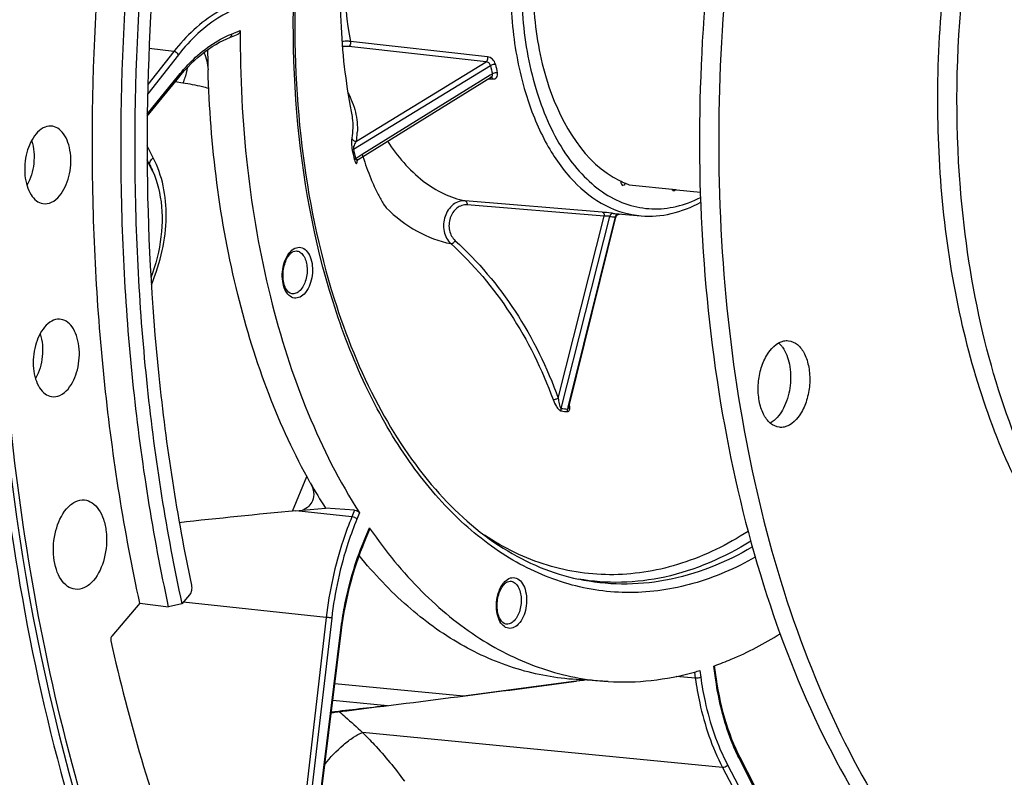
# Model space of a CAD drawing. Units: millimetres. Extents: x 0 to 594, y -49 to 420.
# Drawn here: x 201 to 217, y 54 to 66 of the extents above; entities that cross this region are included whole.
import ezdxf

# ---------------------------------------------------------------- set-up
doc = ezdxf.new("R2010")
doc.units = ezdxf.units.MM
doc.header["$LTSCALE"] = 32.67
doc.layers.get('0').update_dxf_attribs({"linetype": 'CONTINUOUS'})
for name, color, linetype in [('7_ALL_FEATURES', 7, 'CONTINUOUS'), ('AXES', 7, 'CONTINUOUS'), ('SOLIDES', 7, 'CONTINUOUS')]:
    doc.layers.add(name, color=color, linetype=linetype)

msp = doc.modelspace()

# ---------------------------------------------------------------- linework, layer by layer
at = {"color": 9, "linetype": 'CONTINUOUS'}
for p, q in [((204.73834, 65.403715), (204.876674, 65.458437)), ((203.829739, 65.129662), (203.438222, 65.173951)), ((203.899686, 65.076295), (203.415721, 64.463174)), ((203.829739, 65.129662), (203.418911, 64.609196)), ((203.409869, 64.13918), (203.907781, 64.753963)), ((203.96913, 64.630895), (203.848082, 64.648354)), ((203.50441, 63.449846), (203.406596, 63.641207)), ((203.451346, 63.33229), (203.407002, 63.418942)), ((203.47746, 63.27252), (203.407137, 63.40853)), ((203.497464, 63.233919), (203.47746, 63.27252)), ((203.493518, 63.242708), (203.495744, 63.238096)), ((206.64012, 57.780612), (205.756499, 57.87441)), ((206.683352, 57.88467), (206.64012, 57.780612)), ((206.759865, 57.840793), (206.719573, 57.74381)), ((206.831829, 57.403581), (206.915799, 57.605694)), ((206.234678, 56.191193), (203.975629, 56.431038)), ((206.234678, 56.191193), (205.777813, 52.268003)), ((206.320897, 56.180913), (205.864027, 52.257687)), ((205.971143, 52.023799), (206.465825, 55.993458)), ((212.131973, 55.351516), (212.146955, 55.245395)), ((212.384809, 55.2023), (212.353586, 55.423457)), ((212.060964, 55.229801), (211.761103, 55.258868)), ((212.047106, 55.327957), (212.060964, 55.229801)), ((206.371998, 55.144547), (208.40072, 54.951476)), ((206.339441, 54.883287), (207.200993, 54.801294)), ((212.49274, 53.821487), (206.808166, 54.372638)), ((214.220076, 51.099627), (212.763276, 53.944676)), ((212.49274, 53.821487), (213.955885, 51.051312)), ((212.571526, 53.860582), (214.034686, 51.090381))]:
    msp.add_line(p, q, dxfattribs=at)
at = {"color": 7, "linetype": 'CONTINUOUS'}
for p, q in [((204.710957, 65.350808), (204.844123, 65.403485)), ((203.409505, 64.106834), (203.905977, 64.719838)), ((203.407146, 63.408434), (203.447514, 63.330311)), ((203.447514, 63.330311), (203.49759, 63.233626)), ((203.479859, 63.273765), (203.494064, 63.2422)), ((203.479913, 63.273651), (203.47987, 63.273744)), ((211.019466, 63.025267), (211.747595, 62.947145)), ((216.247808, 62.962333), (216.246588, 62.977492)), ((211.747595, 62.947145), (211.766649, 62.945103)), ((211.766649, 62.945103), (212.141283, 62.904952)), ((206.683352, 57.88467), (206.220417, 57.917699)), ((206.839173, 57.384813), (206.92115, 57.582131)), ((206.915799, 57.605694), (206.928557, 57.587209)), ((205.98279, 52.021282), (206.477472, 55.990941)), ((212.353586, 55.423457), (212.366409, 55.427992)), ((212.396322, 55.216249), (212.366395, 55.42822)), ((212.366409, 55.427992), (212.36723, 55.428284)), ((212.40789, 55.138783), (212.396322, 55.216248)), ((214.225334, 51.133324), (212.768534, 53.978373))]:
    msp.add_line(p, q, dxfattribs=at)
for points in [[(203.905977, 64.719839), (203.946287, 64.768509), (203.99751, 64.827279), (204.049576, 64.883646), (204.102432, 64.937548), (204.15603, 64.988937), (204.210322, 65.037762), (204.26526, 65.08398), (204.320789, 65.127543), (204.376853, 65.168407), (204.433396, 65.20653), (204.490369, 65.241879), (204.54772, 65.274423), (204.605398, 65.304131), (204.663342, 65.330975), (204.710958, 65.350808)], [(203.494064, 63.2422), (203.520799, 63.177185), (203.544943, 63.110439), (203.566471, 63.04203), (203.585358, 62.972036), (203.601578, 62.900547), (203.615111, 62.827641), (203.62594, 62.753401), (203.634049, 62.677929), (203.639428, 62.601307), (203.642069, 62.523624), (203.641967, 62.444987), (203.639123, 62.365486), (203.633539, 62.285209), (203.625223, 62.204264), (203.614185, 62.122742), (203.600438, 62.040733), (203.584, 61.958342), (203.564892, 61.875661), (203.543135, 61.79278), (203.518759, 61.709803), (203.491793, 61.626822), (203.466386, 61.555489)], [(206.477472, 55.990941), (206.488093, 56.071554), (206.502921, 56.171832), (206.519478, 56.271642), (206.537747, 56.370882), (206.557712, 56.469465), (206.579354, 56.567314), (206.602655, 56.664343), (206.627591, 56.760462), (206.654138, 56.855582), (206.682272, 56.949614), (206.711965, 57.042476), (206.743194, 57.134096), (206.77593, 57.224391), (206.810139, 57.31327), (206.839173, 57.384813)], [(212.768534, 53.978374), (212.739703, 54.036228), (212.704955, 54.110369), (212.671631, 54.186561), (212.639767, 54.264736), (212.609396, 54.344821), (212.580551, 54.426741), (212.55326, 54.510423), (212.52755, 54.595791), (212.50345, 54.682758), (212.480986, 54.771243), (212.460178, 54.861169), (212.441047, 54.952457), (212.423611, 55.045026), (212.40789, 55.138783)]]:
    msp.add_lwpolyline(points, dxfattribs=at)
for centre, radius, start, end in [((223.233271, 65.400621), 18.873517, 180.7392996, 181.6991572), ((211.506485, 64.386293), 1.445765, 243.7422852, 244.3933619), ((211.502616, 64.37824), 1.436831, 244.3937118, 244.7092165), ((211.493395, 64.358458), 1.415006, 244.7046215, 246.8741537), ((211.475152, 64.315311), 1.36816, 246.8670743, 250.5451201), ((213.072455, 60.193226), 0.45154, 35.9443553, 38.5615302), ((210.829225, 59.733845), 4.571866, 285.4754913, 286.5557815), ((156.599124, 493.005432), 441.116102, 276.47146628, 276.5870869)]:
    msp.add_arc(centre, radius, start, end, dxfattribs=at)
at = {"color": 9, "linetype": 'CONTINUOUS'}
for centre, radius, start, end in [((201.975873, 62.57722), 1.657453, 24.8503338, 27.1010026), ((208.372852, 65.594331), 5.416462, 204.6846297, 205.3746462), ((208.315886, 65.567399), 5.35345, 205.3754777, 205.5243966), ((208.284336, 65.552327), 5.318484, 205.524331, 205.7383733), ((211.190001, 55.592978), 4.719316, 157.4395617, 157.6167359), ((215.442387, 55.316436), 3.009877, 206.5855882, 207.1133765)]:
    msp.add_arc(centre, radius, start, end, dxfattribs=at)
at = {"color": 3, "linetype": 'CONTINUOUS'}
msp.add_open_spline([(211.013652, 88.87886), (208.741681, 87.134786), (204.830384, 81.969804), (201.521425, 72.565041), (200.534939, 62.12751), (201.637231, 55.118479), (202.728111, 51.925927)], degree=3, knots=[0, 0, 0, 0, 0.216141565, 0.473334437, 0.74540377, 1, 1, 1, 1], dxfattribs=at)
at = {"color": 7, "linetype": 'CONTINUOUS'}
for points, knots in [([(221.801653, 81.900753), (221.179876, 81.773387), (219.91265, 81.301251), (218.17524, 80.084263), (216.575717, 78.387136), (214.62479, 75.462184), (212.870034, 70.994614), (211.954886, 65.164195), (212.221278, 60.224054), (213.111204, 56.585561), (214.058504, 54.217375), (215.272586, 52.22364), (216.723117, 50.670202), (218.372652, 49.618626), (219.587067, 49.289143), (220.182899, 49.227498)], [0, 0, 0, 0, 0.047754026, 0.100209384, 0.158340557, 0.222204185, 0.363800715, 0.515281106, 0.663443062, 0.732458809, 0.796393895, 0.854600851, 0.907125808, 0.954930225, 1, 1, 1, 1]), ([(221.811839, 81.802335), (219.047952, 81.097533), (216.188219, 77.835714), (214.222827, 73.62008), (213.324598, 70.913391), (212.718632, 68.047638), (212.413214, 65.10008), (212.421048, 62.167158), (212.835833, 58.519545), (213.816961, 55.154617), (215.436321, 52.386172), (216.831554, 50.812329), (218.421019, 49.712667), (219.601518, 49.327588), (220.184364, 49.23552)], [0, 0, 0, 0, 0.218985869, 0.288204907, 0.361224798, 0.436638046, 0.512867543, 0.588280913, 0.661301038, 0.794509684, 0.853242266, 0.906369012, 0.95469763, 1, 1, 1, 1]), ([(204.401628, 80.261775), (203.398517, 78.08706), (201.821107, 73.410905), (200.721577, 66.08789), (200.879038, 58.777484), (201.868781, 54.066393), (202.607441, 51.886606)], [0, 0, 0, 0, 0.24760194, 0.506538052, 0.762051711, 1, 1, 1, 1]), ([(219.077838, 55.833286), (218.379916, 56.361253), (217.500602, 57.490087), (216.704665, 59.245946), (216.070342, 61.398569), (215.767669, 64.373202), (216.131837, 67.981717), (217.173379, 71.32039), (218.576654, 73.678801), (219.958946, 75.051851), (221.028817, 75.754736), (222.146675, 76.147037), (222.909788, 76.184994), (223.273324, 76.147388)], [0, 0, 0, 0, 0.106460822, 0.167985637, 0.234509395, 0.37850624, 0.528562185, 0.672856887, 0.801096741, 0.857485824, 0.908643353, 0.955539101, 1, 1, 1, 1]), ([(211.781138, 70.363385), (211.193966, 70.285867), (210.365075, 69.513448), (209.78645, 68.249835), (209.502187, 67.027888), (209.474997, 65.764207), (209.726894, 64.356552), (210.312926, 63.362972), (210.866866, 63.089712)], [0, 0, 0, 0, 0.207843296, 0.34423238, 0.493143317, 0.64333734, 0.783241269, 1, 1, 1, 1]), ([(216.246588, 62.977492), (216.161036, 64.047023), (216.195241, 66.205658), (216.605479, 68.32524), (216.909069, 69.354176)], [0, 0, 0, 0, 0.500036855, 1, 1, 1, 1]), ([(204.876674, 65.458437), (204.87661, 65.446685), (204.871454, 65.423879), (204.853861, 65.407335), (204.844094, 65.403474)], [0, 0, 0, 0, 0.528063407, 1, 1, 1, 1]), ([(204.876674, 65.458437), (204.872714, 64.735838), (204.944558, 63.320554), (205.298097, 61.287271), (205.883106, 59.446649), (206.442304, 58.33745), (206.759865, 57.840793)], [0, 0, 0, 0, 0.272915297, 0.533789753, 0.777356689, 1, 1, 1, 1]), ([(205.983481, 58.315495), (205.73227, 58.762584), (205.285422, 59.734366), (204.619517, 61.897096), (204.403469, 63.647722), (204.368052, 64.840993)], [0, 0, 0, 0, 0.227037931, 0.471488909, 1, 1, 1, 1]), ([(219.380077, 55.802017), (218.434978, 56.51697), (217.340425, 58.19269), (216.532994, 60.725024), (216.309806, 62.196135), (216.247808, 62.962333)], [0, 0, 0, 0, 0.444989516, 0.711352596, 1, 1, 1, 1]), ([(213.390409, 59.193689), (213.339713, 59.199021), (213.231826, 59.25108), (213.123637, 59.40788), (213.060442, 59.617856), (213.047231, 59.858947), (213.086618, 60.103622), (213.186504, 60.363985), (213.340998, 60.533417), (213.458464, 60.557478)], [0, 0, 0, 0, 0.092642077, 0.203712466, 0.337412285, 0.486749597, 0.639406087, 0.782089386, 1, 1, 1, 1]), ([(213.532872, 60.561238), (213.583568, 60.555906), (213.691454, 60.503846), (213.799643, 60.347047), (213.862839, 60.137071), (213.87605, 59.895979), (213.836663, 59.651305), (213.736777, 59.390942), (213.582283, 59.22151), (213.464817, 59.197448)], [0, 0, 0, 0, 0.092642077, 0.203712466, 0.337412285, 0.486749597, 0.639406087, 0.782089386, 1, 1, 1, 1]), ([(213.438016, 60.458279), (213.49438, 60.380585), (213.566902, 60.177049), (213.574087, 59.853298), (213.494624, 59.541174), (213.377743, 59.361762), (213.305363, 59.30136)], [0, 0, 0, 0, 0.23153039, 0.502912143, 0.772603374, 1, 1, 1, 1]), ([(206.683352, 57.88467), (206.698653, 57.883578), (206.727623, 57.872686), (206.751951, 57.85317), (206.759865, 57.840793)], [0, 0, 0, 0, 0.510808021, 1, 1, 1, 1]), ([(206.915799, 57.605694), (206.91722, 57.60363), (206.921423, 57.596718), (206.92334, 57.587403), (206.921149, 57.582128)], [0, 0, 0, 0, 0.304966154, 1, 1, 1, 1]), ([(206.928557, 57.587209), (207.171595, 57.236111), (207.692449, 56.597217), (208.61323, 55.837123), (209.619255, 55.341223), (210.333967, 55.199981), (210.685905, 55.178838)], [0, 0, 0, 0, 0.277708444, 0.532780019, 0.770702261, 1, 1, 1, 1]), ([(210.180238, 55.209218), (209.865783, 55.228109), (209.229724, 55.343944), (208.323362, 55.744137), (207.479292, 56.358594), (206.987595, 56.880407), (206.75537, 57.167811)], [0, 0, 0, 0, 0.232958012, 0.472792759, 0.726756527, 1, 1, 1, 1]), ([(212.36723, 55.428284), (212.455142, 55.459534), (212.812977, 55.598569), (213.154599, 55.778229), (213.401293, 55.931567)], [0, 0, 0, 0, 0.24311803, 1, 1, 1, 1]), ([(210.685905, 55.178838), (210.912205, 55.165243), (211.373236, 55.177274), (211.825555, 55.265842), (212.049119, 55.327734)], [0, 0, 0, 0, 0.494261331, 1, 1, 1, 1])]:
    msp.add_open_spline(points, degree=3, knots=knots, dxfattribs=at)
at = {"color": 9, "linetype": 'CONTINUOUS'}
for points, knots in [([(204.761558, 65.870684), (204.676689, 65.83711), (204.317524, 65.658436), (204.020758, 65.371643), (203.829739, 65.129662)], [0, 0, 0, 0, 0.228424001, 1, 1, 1, 1]), ([(204.815955, 65.804952), (204.7325, 65.771937), (204.379325, 65.596251), (204.08751, 65.31424), (203.899686, 65.076295)], [0, 0, 0, 0, 0.228430086, 1, 1, 1, 1]), ([(203.907781, 64.753963), (203.968766, 64.829261), (204.203731, 65.09261), (204.499701, 65.309311), (204.73834, 65.403715)], [0, 0, 0, 0, 0.274083224, 1, 1, 1, 1]), ([(204.73834, 65.403715), (204.739165, 65.392561), (204.736254, 65.370654), (204.719988, 65.354381), (204.710958, 65.350808)], [0, 0, 0, 0, 0.535249165, 1, 1, 1, 1]), ([(203.899686, 65.076295), (203.890938, 65.097378), (203.865749, 65.120142), (203.836872, 65.128879), (203.829748, 65.129673)], [0, 0, 0, 0, 0.761015534, 1, 1, 1, 1]), ([(203.907781, 64.753963), (203.90906, 64.750778), (203.912621, 64.739794), (203.911164, 64.72624), (203.905977, 64.719839)], [0, 0, 0, 0, 0.294047057, 1, 1, 1, 1]), ([(203.451348, 63.332285), (203.443161, 63.350565), (203.449512, 63.40195), (203.483477, 63.435327), (203.50441, 63.449846)], [0, 0, 0, 0, 0.440159593, 1, 1, 1, 1]), ([(203.473359, 61.445244), (203.545693, 61.619515), (203.658688, 61.969875), (203.725634, 62.500815), (203.682153, 63.002261), (203.575677, 63.310814), (203.50441, 63.449846)], [0, 0, 0, 0, 0.274276565, 0.531909348, 0.772897432, 1, 1, 1, 1]), ([(206.64012, 57.780612), (206.589163, 57.657948), (206.398658, 57.144064), (206.282686, 56.603343), (206.234678, 56.191193)], [0, 0, 0, 0, 0.242490181, 1, 1, 1, 1]), ([(206.719573, 57.74381), (206.669463, 57.623193), (206.482126, 57.117888), (206.368094, 56.586187), (206.320897, 56.180913)], [0, 0, 0, 0, 0.242491448, 1, 1, 1, 1]), ([(206.719573, 57.74381), (206.709875, 57.754196), (206.68372, 57.769527), (206.655342, 57.778945), (206.640113, 57.780596)], [0, 0, 0, 0, 0.481235172, 1, 1, 1, 1]), ([(206.465825, 55.993458), (206.481072, 56.115806), (206.55569, 56.591587), (206.689817, 57.058809), (206.826251, 57.390095)], [0, 0, 0, 0, 0.256022921, 1, 1, 1, 1]), ([(206.831829, 57.403581), (206.833376, 57.401924), (206.837692, 57.396872), (206.840939, 57.389069), (206.839172, 57.384813)], [0, 0, 0, 0, 0.329726851, 1, 1, 1, 1]), ([(206.320897, 56.180913), (206.315035, 56.181742), (206.286334, 56.185491), (206.257581, 56.188835), (206.23468, 56.191209)], [0, 0, 0, 0, 0.20455582, 1, 1, 1, 1]), ([(206.465825, 55.993458), (206.468733, 55.992977), (206.471133, 55.991539), (206.477601, 55.991963), (206.477471, 55.990941)], [0, 0, 0, 0, 0.74105042, 1, 1, 1, 1]), ([(212.060964, 55.229801), (212.079319, 55.099814), (212.165645, 54.615406), (212.324143, 54.140715), (212.49274, 53.821487)], [0, 0, 0, 0, 0.266665353, 1, 1, 1, 1]), ([(212.146955, 55.245395), (212.134802, 55.238392), (212.105766, 55.230761), (212.076249, 55.228267), (212.060966, 55.229783)], [0, 0, 0, 0, 0.477353473, 1, 1, 1, 1]), ([(212.146955, 55.245395), (212.165002, 55.117577), (212.249877, 54.641251), (212.405735, 54.174481), (212.571526, 53.860582)], [0, 0, 0, 0, 0.266663203, 1, 1, 1, 1]), ([(212.384809, 55.2023), (212.386639, 55.203355), (212.391614, 55.206497), (212.396887, 55.212235), (212.396321, 55.216248)], [0, 0, 0, 0, 0.342645596, 1, 1, 1, 1]), ([(212.750754, 53.969413), (212.705731, 54.059375), (212.532528, 54.45323), (212.430827, 54.876369), (212.384809, 55.2023)], [0, 0, 0, 0, 0.234080933, 1, 1, 1, 1]), ([(212.763276, 53.944676), (212.76518, 53.947524), (212.770916, 53.957519), (212.772283, 53.971056), (212.768534, 53.978373)], [0, 0, 0, 0, 0.294121969, 1, 1, 1, 1]), ([(212.571526, 53.860582), (212.559036, 53.84143), (212.529955, 53.823592), (212.499856, 53.820819), (212.492734, 53.821498)], [0, 0, 0, 0, 0.761664242, 1, 1, 1, 1])]:
    msp.add_open_spline(points, degree=3, knots=knots, dxfattribs=at)
at = {"color": 7, "linetype": 'CONTINUOUS'}
for points in [[(204.303727, 65.114122), (204.342822, 65.02915), (204.365277, 64.934485), (204.368052, 64.840993)], [(213.376747, 60.525866), (213.394571, 60.510449), (213.410837, 60.493119), (213.425532, 60.474695)], [(213.458464, 60.557478), (213.482793, 60.562462), (213.508174, 60.563835), (213.532872, 60.561238)], [(213.305363, 59.30136), (213.286541, 59.285653), (213.266276, 59.271455), (213.244796, 59.259638)], [(213.464817, 59.197448), (213.440488, 59.192464), (213.415107, 59.191091), (213.390409, 59.193689)]]:
    msp.add_open_spline(points, degree=3, dxfattribs=at)
at = {"layer": '7_ALL_FEATURES', "color": 9, "linetype": 'CONTINUOUS'}
for p, q in [((208.758971, 64.965068), (206.593123, 65.207361)), ((208.78168, 65.045917), (206.615943, 65.287622)), ((206.663752, 63.58614), (208.828104, 64.908102)), ((206.711087, 63.714305), (208.758971, 64.965068)), ((208.825123, 64.753997), (206.80248, 63.500601)), ((208.796346, 64.699781), (208.86115, 64.694941)), ((208.858337, 64.774578), (208.825123, 64.753997)), ((206.723701, 63.451782), (206.697807, 63.435736)), ((206.80248, 63.500601), (206.723701, 63.451782)), ((206.725461, 63.403691), (206.726054, 63.407557)), ((206.726054, 63.407557), (206.726928, 63.413403)), ((210.59342, 62.591605), (208.430208, 62.771352)), ((210.621674, 62.525885), (208.458091, 62.705704)), ((209.897537, 59.656159), (210.621674, 62.525885)), ((209.945208, 59.492716), (210.710496, 62.525672)), ((210.797756, 62.516535), (210.051415, 59.514269)), ((210.051415, 59.514269), (210.043499, 59.482425)), ((205.701587, 57.869143), (205.928557, 58.415455))]:
    msp.add_line(p, q, dxfattribs=at)
at = {"layer": '7_ALL_FEATURES', "color": 7, "linetype": 'CONTINUOUS'}
for p, q in [((206.74003, 63.425457), (208.841421, 64.727715)), ((208.832597, 64.726797), (208.832523, 64.726803)), ((206.630397, 64.180325), (206.630414, 64.180241)), ((210.888362, 63.080741), (210.888086, 63.078084)), ((210.062606, 59.511489), (210.809142, 62.514695)), ((210.809142, 62.514696), (210.810062, 62.518008)), ((210.840572, 62.563738), (211.206107, 62.533862)), ((210.862552, 62.561612), (210.865046, 62.561827)), ((205.756499, 57.87441), (205.862195, 57.884271)), ((205.862195, 57.884271), (206.220417, 57.917699)), ((210.685893, 55.178839), (210.180238, 55.209218))]:
    msp.add_line(p, q, dxfattribs=at)
for points in [[(206.721207, 63.404185), (206.72129, 63.404428), (206.721498, 63.404969), (206.721852, 63.405798), (206.7224, 63.406946), (206.723179, 63.408402), (206.724211, 63.410121), (206.725531, 63.412072), (206.727176, 63.414226), (206.729167, 63.416526), (206.731501, 63.418892), (206.734199, 63.421279), (206.737272, 63.423628), (206.740039, 63.425463)], [(210.810062, 62.518008), (210.811047, 62.520946), (210.812171, 62.523817), (210.813428, 62.526615), (210.814814, 62.529335), (210.81632, 62.531965), (210.81794, 62.534503), (210.819668, 62.536942), (210.821495, 62.539277)], [(210.821495, 62.539277), (210.823413, 62.541502), (210.825416, 62.543617), (210.827494, 62.545617)], [(210.827494, 62.545617), (210.82964, 62.547499), (210.831846, 62.549264), (210.8341, 62.550906), (210.836395, 62.552427), (210.838724, 62.553827), (210.841068, 62.555102), (210.84342, 62.556255), (210.845774, 62.557289), (210.848111, 62.558203), (210.850438, 62.559008), (210.852735, 62.559702)], [(210.852735, 62.559702), (210.854951, 62.560281), (210.857093, 62.560758), (210.859136, 62.561138), (210.860972, 62.561418), (210.862552, 62.561612)]]:
    msp.add_lwpolyline(points, dxfattribs=at)
at = {"layer": '7_ALL_FEATURES', "color": 9, "linetype": 'CONTINUOUS'}
for centre, radius, start, end in [((214.210345, 66.056589), 5.503412, 192.0453765, 193.4707188), ((214.222337, 66.059672), 5.436284, 192.0453791, 193.4707162), ((208.830943, 64.705608), 0.021254, 77.2282354, 85.5369243), ((208.830756, 64.704787), 0.022096, 70.7613229, 77.2274126), ((205.432596, 63.911902), 1.293671, 351.2141791, 356.6610767), ((205.482196, 63.908248), 1.243943, 356.6960063, 357.2255181), ((215.987963, 65.618313), 9.543093, 192.2951076, 193.2209877), ((216.022963, 65.611311), 9.596766, 192.2951076, 193.2209877), ((205.514993, 63.591541), 1.224956, 351.6381924, 352.2889506), ((206.772614, 63.399487), 0.051312, 171.7320481, 173.3318554), ((205.490453, 63.595261), 1.249777, 350.4141087, 351.1827457), ((209.034424, 64.540026), 2.638621, 225.1548301, 225.3935423), ((210.904988, 63.961964), 1.449401, 262.2883331, 265.7571489), ((205.929412, 61.726099), 0.355363, 141.3671945, 141.6447576), ((209.758176, 59.489148), 0.322521, 8.0265536, 11.9567436), ((210.25593, 61.985843), 2.512415, 262.8957788, 265.1497033), ((210.258692, 61.958412), 2.526546, 262.8957788, 265.1497033), ((210.810711, 60.19115), 3.44703, 259.2356698, 260.0711791), ((209.309476, 56.509646), 0.355363, 141.3671945, 141.6447576)]:
    msp.add_arc(centre, radius, start, end, dxfattribs=at)
at = {"layer": '7_ALL_FEATURES', "color": 7, "linetype": 'CONTINUOUS'}
for centre, radius, start, end in [((212.023267, 65.144213), 5.472637, 197.505692, 197.8107133), ((210.957178, 63.990446), 1.431466, 262.2879975, 265.3275484), ((210.95721, 63.99084), 1.431861, 265.3275556, 265.7576015), ((213.915478, 62.770509), 9.097457, 209.3207895, 212.2371536)]:
    msp.add_arc(centre, radius, start, end, dxfattribs=at)
at = {"layer": '7_ALL_FEATURES', "color": 9, "linetype": 'CONTINUOUS'}
for points, knots in [([(206.341627, 61.174817), (206.036502, 62.14219), (205.661233, 64.227416), (205.721121, 67.421659), (206.267097, 70.065907), (206.997786, 72.024878), (207.660543, 73.334522), (208.429127, 74.472131), (209.285294, 75.408812), (210.209642, 76.119903), (211.181908, 76.584016), (212.178262, 76.781876), (213.166936, 76.700257), (214.110675, 76.341993), (214.66828, 75.945929), (214.930348, 75.715624)], [0, 0, 0, 0, 0.142267414, 0.294274917, 0.445824833, 0.518307883, 0.587045021, 0.651200517, 0.710285434, 0.764281842, 0.813779396, 0.860072246, 0.905092873, 0.951067597, 1, 1, 1, 1]), ([(212.061902, 70.805836), (211.949822, 70.819877), (211.717724, 70.820974), (211.241391, 70.710419), (210.656498, 70.349583), (210.069787, 69.664464), (209.599202, 68.766685), (209.276135, 67.7183), (209.122415, 66.593986), (209.149169, 65.475914), (209.293081, 64.753917), (209.399429, 64.41675)], [0, 0, 0, 0, 0.043349034, 0.088096576, 0.186211353, 0.300528259, 0.43072844, 0.57254548, 0.719514523, 0.864321391, 1, 1, 1, 1]), ([(212.921361, 70.330119), (212.815777, 70.414717), (212.591485, 70.558278), (212.215938, 70.679167), (211.825472, 70.691999), (211.434285, 70.596878), (211.053893, 70.399455), (210.552337, 69.992594), (210.013612, 69.254982), (209.561838, 68.165531), (209.314561, 66.932426), (209.295681, 65.674791), (209.444617, 64.8549), (209.564658, 64.474322)], [0, 0, 0, 0, 0.048109959, 0.093649012, 0.138643002, 0.185243092, 0.235244147, 0.289801466, 0.413641799, 0.555036198, 0.706475175, 0.85809698, 1, 1, 1, 1]), ([(207.007354, 69.055358), (206.764886, 68.465938), (206.46684, 67.207375), (206.499864, 65.914449), (206.615943, 65.287622)], [0, 0, 0, 0, 0.499944849, 1, 1, 1, 1]), ([(206.615943, 65.287622), (206.605596, 65.288747), (206.561234, 65.292206), (206.516567, 65.290879), (206.482631, 65.287864)], [0, 0, 0, 0, 0.234007204, 1, 1, 1, 1]), ([(206.593123, 65.207361), (206.584991, 65.208271), (206.55023, 65.211134), (206.515219, 65.210355), (206.488621, 65.208222)], [0, 0, 0, 0, 0.234690755, 1, 1, 1, 1]), ([(206.615942, 65.287622), (206.617226, 65.280104), (206.6184, 65.25206), (206.609148, 65.220525), (206.593123, 65.207361)], [0, 0, 0, 0, 0.268874346, 1, 1, 1, 1]), ([(208.78168, 65.045917), (208.783022, 65.03837), (208.784347, 65.010145), (208.775111, 64.978329), (208.758971, 64.965068)], [0, 0, 0, 0, 0.268428924, 1, 1, 1, 1]), ([(208.905746, 64.925194), (208.899233, 64.955687), (208.86714, 65.010735), (208.810569, 65.042694), (208.78168, 65.045917)], [0, 0, 0, 0, 0.517531126, 1, 1, 1, 1]), ([(204.041736, 64.875019), (204.038247, 64.853586), (204.021956, 64.770123), (203.995251, 64.688573), (203.96913, 64.630895)], [0, 0, 0, 0, 0.255373998, 1, 1, 1, 1]), ([(208.828104, 64.908102), (208.824961, 64.92373), (208.806311, 64.952533), (208.774555, 64.964878), (208.75897, 64.965068)], [0, 0, 0, 0, 0.50562101, 1, 1, 1, 1]), ([(208.905746, 64.925194), (208.899362, 64.925788), (208.872648, 64.925387), (208.84558, 64.918408), (208.828103, 64.908105)], [0, 0, 0, 0, 0.240134068, 1, 1, 1, 1]), ([(208.86115, 64.694941), (208.860112, 64.698686), (208.855868, 64.710833), (208.846689, 64.722634), (208.838037, 64.725649)], [0, 0, 0, 0, 0.297812688, 1, 1, 1, 1]), ([(208.84142, 64.727715), (208.848569, 64.732145), (208.860862, 64.746825), (208.860574, 64.765721), (208.858337, 64.774578)], [0, 0, 0, 0, 0.479345545, 1, 1, 1, 1]), ([(208.93561, 64.793299), (208.929235, 64.793888), (208.902485, 64.793294), (208.875449, 64.785546), (208.858338, 64.774575)], [0, 0, 0, 0, 0.239515477, 1, 1, 1, 1]), ([(208.86115, 64.694941), (208.87332, 64.694032), (208.897512, 64.696418), (208.938753, 64.726173), (208.941385, 64.769187), (208.93561, 64.793299)], [0, 0, 0, 0, 0.253320547, 0.48533419, 1, 1, 1, 1]), ([(204.379672, 64.54467), (204.346416, 64.553971), (204.211077, 64.589403), (204.073408, 64.615854), (203.96913, 64.630895)], [0, 0, 0, 0, 0.246851408, 1, 1, 1, 1]), ([(206.576501, 64.478426), (206.629593, 64.382886), (206.71112, 64.177184), (206.729943, 63.956633), (206.724681, 63.848035)], [0, 0, 0, 0, 0.501319171, 1, 1, 1, 1]), ([(209.399429, 64.41675), (209.481355, 64.157011), (209.677502, 63.678841), (210.097198, 63.079056), (210.612207, 62.66995), (211.012824, 62.549658), (211.206107, 62.533863)], [0, 0, 0, 0, 0.296512748, 0.558525876, 0.788869924, 1, 1, 1, 1]), ([(209.564658, 64.474322), (209.670856, 64.137627), (209.87993, 63.663436), (210.288175, 63.152422), (210.621589, 62.874917), (210.987433, 62.696806), (211.375461, 62.626248), (211.771398, 62.666534), (212.022561, 62.761632), (212.14425, 62.823297)], [0, 0, 0, 0, 0.300089544, 0.432228134, 0.553198358, 0.665765921, 0.774290697, 0.884041386, 1, 1, 1, 1]), ([(206.630414, 64.18024), (206.637222, 64.146426), (206.658659, 64.007812), (206.654146, 63.865543), (206.638103, 63.761114)], [0, 0, 0, 0, 0.246114494, 1, 1, 1, 1]), ([(206.638103, 63.761114), (206.634179, 63.735606), (206.633086, 63.670628), (206.638035, 63.605718), (206.646311, 63.567709)], [0, 0, 0, 0, 0.398836883, 1, 1, 1, 1]), ([(206.638102, 63.761114), (206.641213, 63.746384), (206.661964, 63.718522), (206.695313, 63.712032), (206.711087, 63.714305)], [0, 0, 0, 0, 0.485754981, 1, 1, 1, 1]), ([(206.646311, 63.567709), (206.646688, 63.569318), (206.650334, 63.577266), (206.6578, 63.582578), (206.663752, 63.58614)], [0, 0, 0, 0, 0.192314323, 1, 1, 1, 1]), ([(206.711087, 63.714305), (206.698814, 63.698639), (206.682226, 63.670662), (206.665888, 63.627605), (206.660788, 63.600219), (206.663752, 63.58614)], [0, 0, 0, 0, 0.428901246, 0.689924102, 1, 1, 1, 1]), ([(207.203, 63.712193), (207.354963, 63.475537), (207.62584, 63.156173), (208.076591, 62.875465), (208.312554, 62.795478), (208.430208, 62.771352)], [0, 0, 0, 0, 0.533113558, 0.772341518, 1, 1, 1, 1]), ([(206.680558, 63.416459), (206.680917, 63.418129), (206.68442, 63.426317), (206.691851, 63.431971), (206.697807, 63.435736)], [0, 0, 0, 0, 0.195056583, 1, 1, 1, 1]), ([(206.697807, 63.435736), (206.699178, 63.430089), (206.704138, 63.420169), (206.722289, 63.415997), (206.733471, 63.421393), (206.740032, 63.425458)], [0, 0, 0, 0, 0.334048683, 0.556336381, 1, 1, 1, 1]), ([(206.680558, 63.416459), (206.683895, 63.402279), (206.688905, 63.383963), (206.699743, 63.366361), (206.70635, 63.360771), (206.713206, 63.362023), (206.719743, 63.37132), (206.721627, 63.380316), (206.72278, 63.38714)], [0, 0, 0, 0, 0.460129457, 0.583940079, 0.658287213, 0.713060402, 0.781398486, 1, 1, 1, 1]), ([(207.181497, 62.661468), (207.326979, 62.517971), (207.64124, 62.272291), (208.01662, 62.130445), (208.202372, 62.094425)], [0, 0, 0, 0, 0.519223261, 1, 1, 1, 1]), ([(208.430208, 62.771352), (208.397117, 62.774096), (208.327518, 62.765779), (208.198896, 62.696095), (208.089194, 62.526916), (208.073853, 62.290454), (208.1481, 62.14395), (208.202372, 62.094425)], [0, 0, 0, 0, 0.112084465, 0.229657083, 0.484354127, 0.75198996, 1, 1, 1, 1]), ([(208.458091, 62.705704), (208.430485, 62.707999), (208.372473, 62.701108), (208.26539, 62.642972), (208.17457, 62.501567), (208.163045, 62.304288), (208.225548, 62.182345), (208.271013, 62.141043)], [0, 0, 0, 0, 0.11214101, 0.229539518, 0.483704915, 0.751337582, 1, 1, 1, 1]), ([(208.430208, 62.771351), (208.43488, 62.770379), (208.457052, 62.755899), (208.459906, 62.725812), (208.458091, 62.705704)], [0, 0, 0, 0, 0.191173766, 1, 1, 1, 1]), ([(210.765092, 62.571928), (210.753378, 62.573513), (210.696261, 62.580943), (210.639043, 62.587819), (210.59342, 62.591605)], [0, 0, 0, 0, 0.205211742, 1, 1, 1, 1]), ([(210.59342, 62.591605), (210.598121, 62.590715), (210.62062, 62.576449), (210.623494, 62.546087), (210.621674, 62.525885)], [0, 0, 0, 0, 0.190881538, 1, 1, 1, 1]), ([(210.710496, 62.525672), (210.70448, 62.526636), (210.674929, 62.529281), (210.645021, 62.529008), (210.621674, 62.525885)], [0, 0, 0, 0, 0.205515932, 1, 1, 1, 1]), ([(210.765092, 62.571928), (210.753305, 62.572891), (210.726831, 62.562624), (210.713914, 62.538758), (210.710494, 62.525672)], [0, 0, 0, 0, 0.466476452, 1, 1, 1, 1]), ([(210.809142, 62.514696), (210.809379, 62.51565), (210.803, 62.515887), (210.800645, 62.516391), (210.797756, 62.516535)], [0, 0, 0, 0, 0.253599681, 1, 1, 1, 1]), ([(205.673235, 61.972257), (205.698148, 61.997761), (205.754527, 62.039548), (205.86287, 62.03811), (205.948362, 61.964243), (206.001408, 61.848908), (206.023525, 61.705156), (206.008495, 61.510968), (205.951044, 61.365288), (205.885762, 61.298458)], [0, 0, 0, 0, 0.105688944, 0.196957967, 0.297517437, 0.421910347, 0.567764998, 0.723052572, 1, 1, 1, 1]), ([(208.202372, 62.094425), (208.214448, 62.092501), (208.24294, 62.106668), (208.262334, 62.127292), (208.271013, 62.141043)], [0, 0, 0, 0, 0.429228432, 1, 1, 1, 1]), ([(208.202372, 62.094425), (208.559497, 61.770241), (209.202411, 61.003803), (209.641948, 60.108116), (209.814818, 59.632763)], [0, 0, 0, 0, 0.488113595, 1, 1, 1, 1]), ([(208.271013, 62.141043), (208.631301, 61.81379), (209.279874, 61.040056), (209.72318, 60.13598), (209.897537, 59.656159)], [0, 0, 0, 0, 0.488070436, 1, 1, 1, 1]), ([(205.885762, 61.298458), (205.86161, 61.273732), (205.807473, 61.233274), (205.703748, 61.230644), (205.618731, 61.296428), (205.563745, 61.403533), (205.537262, 61.539231), (205.543996, 61.729471), (205.592935, 61.873561), (205.650744, 61.946615)], [0, 0, 0, 0, 0.105918329, 0.197248611, 0.296010609, 0.417187878, 0.560118768, 0.714526835, 1, 1, 1, 1]), ([(205.759276, 61.979668), (205.780617, 61.978846), (205.826376, 61.963289), (205.878872, 61.907229), (205.91546, 61.827561), (205.941039, 61.69584), (205.925379, 61.526746), (205.865389, 61.400424), (205.821571, 61.355566)], [0, 0, 0, 0, 0.088367975, 0.189463484, 0.309646906, 0.446867966, 0.740533249, 1, 1, 1, 1]), ([(205.821571, 61.355566), (205.803186, 61.336745), (205.763021, 61.305947), (205.711574, 61.298693), (205.689205, 61.302482)], [0, 0, 0, 0, 0.536971959, 1, 1, 1, 1]), ([(213.008873, 57.140951), (212.698883, 56.965575), (212.058204, 56.687623), (211.038194, 56.53544), (210.032908, 56.676354), (209.082162, 57.104043), (208.215544, 57.796632), (207.45291, 58.728416), (206.810374, 59.872019), (206.483939, 60.72363), (206.341627, 61.174817)], [0, 0, 0, 0, 0.117657868, 0.228138663, 0.336509039, 0.448349515, 0.568411485, 0.699770843, 0.843711153, 1, 1, 1, 1]), ([(209.814817, 59.632762), (209.827851, 59.631399), (209.856894, 59.637855), (209.883851, 59.648293), (209.897537, 59.656159)], [0, 0, 0, 0, 0.453594294, 1, 1, 1, 1]), ([(209.814818, 59.632763), (209.828876, 59.594095), (209.855894, 59.537888), (209.901026, 59.477701), (209.93086, 59.453191), (209.946223, 59.451263)], [0, 0, 0, 0, 0.537668565, 0.797662867, 1, 1, 1, 1]), ([(209.897537, 59.656159), (209.898857, 59.640982), (209.902402, 59.610608), (209.91039, 59.565975), (209.920317, 59.529254), (209.930945, 59.504977), (209.939799, 59.493471), (209.945208, 59.492716)], [0, 0, 0, 0, 0.26260633, 0.525955235, 0.784779157, 0.90584834, 1, 1, 1, 1]), ([(210.043499, 59.482425), (210.045925, 59.482255), (210.057862, 59.488417), (210.06026, 59.502048), (210.062606, 59.511488)], [0, 0, 0, 0, 0.200023981, 1, 1, 1, 1]), ([(210.045067, 59.440913), (210.052249, 59.440312), (210.068825, 59.446891), (210.0782, 59.472144), (210.080911, 59.501463), (210.07911, 59.522937), (210.077537, 59.534182)], [0, 0, 0, 0, 0.195892682, 0.41911303, 0.691425391, 1, 1, 1, 1]), ([(212.89623, 57.548508), (212.56824, 57.339154), (211.886632, 57.00324), (210.783931, 56.808333), (209.696584, 56.964477), (209.039784, 57.286046), (208.734259, 57.488409)], [0, 0, 0, 0, 0.264773874, 0.5105478, 0.750634731, 1, 1, 1, 1]), ([(212.937158, 57.392989), (212.52013, 57.135613), (211.842732, 56.840494), (210.898556, 56.72282), (210.43944, 56.756698), (210.216359, 56.795747)], [0, 0, 0, 0, 0.517633098, 0.760782335, 1, 1, 1, 1]), ([(212.962452, 57.303139), (212.539171, 57.055702), (211.851483, 56.77917), (210.900191, 56.694114), (210.439416, 56.745511), (210.215919, 56.79335)], [0, 0, 0, 0, 0.516024022, 0.759448272, 1, 1, 1, 1]), ([(209.053299, 56.755804), (209.078212, 56.781308), (209.13459, 56.823094), (209.242934, 56.821656), (209.328425, 56.74779), (209.381472, 56.632455), (209.403589, 56.488703), (209.388559, 56.294514), (209.331108, 56.148834), (209.265826, 56.082004)], [0, 0, 0, 0, 0.105688944, 0.196957967, 0.297517437, 0.421910347, 0.567764998, 0.723052572, 1, 1, 1, 1]), ([(209.13934, 56.763215), (209.160681, 56.762393), (209.20644, 56.746836), (209.258936, 56.690775), (209.295524, 56.611108), (209.321103, 56.479386), (209.305443, 56.310292), (209.245453, 56.183971), (209.201634, 56.139112)], [0, 0, 0, 0, 0.088367975, 0.189463484, 0.309646906, 0.446867966, 0.740533249, 1, 1, 1, 1]), ([(209.265826, 56.082004), (209.241673, 56.057278), (209.187537, 56.01682), (209.083812, 56.01419), (208.998794, 56.079975), (208.943808, 56.18708), (208.917326, 56.322777), (208.92406, 56.513017), (208.972999, 56.657107), (209.030808, 56.730161)], [0, 0, 0, 0, 0.105918329, 0.197248611, 0.296010609, 0.417187878, 0.560118768, 0.714526835, 1, 1, 1, 1]), ([(209.201634, 56.139112), (209.18325, 56.120291), (209.143085, 56.089493), (209.091638, 56.082239), (209.069269, 56.086028)], [0, 0, 0, 0, 0.536971959, 1, 1, 1, 1]), ([(206.44103, 54.703543), (206.472469, 54.676217), (206.596186, 54.567406), (206.717771, 54.456198), (206.808168, 54.372637)], [0, 0, 0, 0, 0.252826103, 1, 1, 1, 1]), ([(206.212728, 53.867171), (206.297716, 53.981769), (206.443566, 54.13509), (206.652474, 54.294455), (206.758109, 54.353588), (206.808157, 54.372647)], [0, 0, 0, 0, 0.543178085, 0.79611126, 1, 1, 1, 1]), ([(206.808166, 54.372638), (206.870106, 54.311086), (207.10528, 54.068309), (207.322156, 53.807483), (207.468708, 53.604101)], [0, 0, 0, 0, 0.258344851, 1, 1, 1, 1])]:
    msp.add_open_spline(points, degree=3, knots=knots, dxfattribs=at)
at = {"layer": '7_ALL_FEATURES', "color": 7, "linetype": 'CONTINUOUS'}
for points, knots in [([(212.267902, 76.627478), (212.007416, 76.626259), (211.471855, 76.561149), (210.685492, 76.285704), (209.916854, 75.837947), (208.896487, 74.991623), (207.759727, 73.531729), (206.716537, 71.380373), (206.009292, 68.906637), (205.687632, 66.2798), (205.772788, 63.680861), (206.113134, 62.005797), (206.360091, 61.222841)], [0, 0, 0, 0, 0.042606086, 0.087378555, 0.135398478, 0.187323842, 0.303412579, 0.434596044, 0.576320962, 0.722322205, 0.865718697, 1, 1, 1, 1]), ([(207.248995, 70.137889), (207.060326, 69.698887), (206.745274, 68.733345), (206.479295, 67.207747), (206.42605, 65.659556), (206.535957, 64.649229), (206.630399, 64.180322)], [0, 0, 0, 0, 0.236294139, 0.499839257, 0.763461178, 1, 1, 1, 1]), ([(206.812922, 63.470279), (206.850486, 63.353358), (206.923186, 63.15069), (207.035475, 62.900766), (207.120539, 62.748175), (207.165861, 62.6793), (207.180485, 62.660587)], [0, 0, 0, 0, 0.412969993, 0.723273428, 0.920138901, 1, 1, 1, 1]), ([(211.206107, 62.533862), (211.364084, 62.520951), (211.694186, 62.546835), (212.000775, 62.667868), (212.14742, 62.747027)], [0, 0, 0, 0, 0.487480101, 1, 1, 1, 1]), ([(205.689205, 61.302481), (205.653129, 61.308589), (205.601915, 61.364946), (205.567125, 61.456736), (205.545167, 61.59274), (205.564537, 61.762513), (205.62446, 61.889662), (205.667571, 61.933796)], [0, 0, 0, 0, 0.15614892, 0.280065873, 0.42562315, 0.73670556, 1, 1, 1, 1]), ([(205.69777, 61.959358), (205.703144, 61.96299), (205.721821, 61.974119), (205.743973, 61.980257), (205.759265, 61.979669)], [0, 0, 0, 0, 0.297690865, 1, 1, 1, 1]), ([(206.360091, 61.222841), (206.541697, 60.647074), (206.971089, 59.581893), (207.865348, 58.222827), (208.79436, 57.387513), (209.597683, 56.967096), (210.009845, 56.837459), (210.215919, 56.79335)], [0, 0, 0, 0, 0.295378357, 0.558335192, 0.789996883, 0.896893015, 1, 1, 1, 1]), ([(205.983481, 58.315495), (206.009032, 58.270022), (206.045448, 58.177166), (206.0352, 58.075542), (206.017993, 58.034121)], [0, 0, 0, 0, 0.537656809, 1, 1, 1, 1]), ([(206.017993, 58.034121), (206.004647, 58.001994), (205.960732, 57.940162), (205.897285, 57.900304), (205.862195, 57.884271)], [0, 0, 0, 0, 0.474172984, 1, 1, 1, 1]), ([(209.077834, 56.742905), (209.083208, 56.746536), (209.101885, 56.757666), (209.124037, 56.763804), (209.139329, 56.763215)], [0, 0, 0, 0, 0.297690865, 1, 1, 1, 1]), ([(209.069269, 56.086028), (209.033193, 56.092136), (208.981979, 56.148492), (208.947189, 56.240283), (208.925231, 56.376287), (208.944601, 56.54606), (209.004524, 56.673208), (209.047635, 56.717342)], [0, 0, 0, 0, 0.15614892, 0.280065873, 0.42562315, 0.73670556, 1, 1, 1, 1])]:
    msp.add_open_spline(points, degree=3, knots=knots, dxfattribs=at)
at = {"layer": '7_ALL_FEATURES', "color": 9, "linetype": 'CONTINUOUS'}
for points in [[(206.722779, 63.38714), (206.721343, 63.393082), (206.72094, 63.399373), (206.72165, 63.405445)], [(210.806207, 62.537171), (210.802326, 62.530832), (210.79949, 62.523763), (210.797757, 62.516535)], [(210.820024, 62.552917), (210.814536, 62.548599), (210.809852, 62.543127), (210.806207, 62.537171)], [(210.828388, 62.558267), (210.825434, 62.556775), (210.822625, 62.554964), (210.820024, 62.552917)], [(210.850985, 62.562926), (210.843315, 62.563495), (210.835254, 62.561733), (210.828388, 62.558267)], [(205.651816, 61.947962), (205.658556, 61.956396), (205.665691, 61.964534), (205.673235, 61.972257)], [(209.946223, 59.451263), (209.94197, 59.464414), (209.941761, 59.479331), (209.945208, 59.492716)], [(210.045067, 59.440913), (210.040658, 59.45404), (210.040224, 59.468971), (210.043499, 59.482425)], [(209.031879, 56.731508), (209.03862, 56.739942), (209.045755, 56.748081), (209.053299, 56.755804)]]:
    msp.add_open_spline(points, degree=3, dxfattribs=at)
at = {"layer": '7_ALL_FEATURES', "color": 7, "linetype": 'CONTINUOUS'}
for points in [[(205.667571, 61.933796), (205.672362, 61.9387), (205.67737, 61.943404), (205.682604, 61.947831)], [(205.682604, 61.947831), (205.687453, 61.951931), (205.692508, 61.955803), (205.69777, 61.959358)], [(209.062668, 56.731377), (209.067516, 56.735477), (209.072572, 56.739349), (209.077834, 56.742905)], [(209.047635, 56.717342), (209.052426, 56.722246), (209.057434, 56.72695), (209.062668, 56.731377)]]:
    msp.add_open_spline(points, degree=3, dxfattribs=at)
at = {"layer": 'AXES', "color": 7, "linetype": 'CONTINUOUS'}
msp.add_line((203.291573, 56.415116), (202.850136, 55.896483), dxfattribs=at)
for points, knots in [([(202.805316, 51.951597), (202.174605, 53.800862), (201.264647, 57.771163), (200.88719, 63.976443), (201.454517, 70.3239), (202.702625, 75.46927), (204.151074, 79.306817), (205.41595, 81.93525), (206.852836, 84.308536), (208.4394, 86.388582), (210.15122, 88.141695), (211.963149, 89.538871), (213.84731, 90.554994), (215.165423, 90.974159), (215.817488, 91.107729)], [0, 0, 0, 0, 0.129977175, 0.269190533, 0.41203143, 0.552386357, 0.619851498, 0.684613091, 0.746153697, 0.804100025, 0.858264818, 0.908694967, 0.955721853, 1, 1, 1, 1]), ([(203.291573, 56.415116), (203.044133, 57.552446), (202.674273, 59.901495), (202.418298, 64.735483), (202.761593, 68.421881), (203.224177, 70.841815)], [0, 0, 0, 0, 0.240692178, 0.490517067, 1, 1, 1, 1]), ([(204.042266, 70.518969), (203.610337, 68.200513), (203.289831, 64.672206), (203.529724, 60.042982), (203.875577, 57.791451), (204.106824, 56.699819)], [0, 0, 0, 0, 0.509264373, 0.759040456, 1, 1, 1, 1]), ([(201.887868, 63.950528), (201.846379, 63.952125), (201.75433, 63.92689), (201.685421, 63.864635), (201.653655, 63.827314)], [0, 0, 0, 0, 0.45862832, 1, 1, 1, 1]), ([(202.022723, 62.847994), (202.095848, 62.933906), (202.193656, 63.160415), (202.214721, 63.460166), (202.165171, 63.689325), (202.098755, 63.826649), (202.005406, 63.922657), (201.925323, 63.949086), (201.887868, 63.950528)], [0, 0, 0, 0, 0.265031688, 0.55779384, 0.693275949, 0.811829094, 0.91194548, 1, 1, 1, 1]), ([(201.653655, 63.827314), (201.582946, 63.74424), (201.486483, 63.525889), (201.461819, 63.235233), (201.504067, 63.009726), (201.564, 62.87089), (201.649303, 62.769341), (201.724802, 62.733778), (201.761339, 62.727592)], [0, 0, 0, 0, 0.261701397, 0.552043395, 0.688078791, 0.808557243, 0.911104337, 1, 1, 1, 1]), ([(201.761339, 62.727592), (201.806068, 62.720019), (201.910831, 62.738678), (201.987767, 62.806925), (202.022723, 62.847994)], [0, 0, 0, 0, 0.456865794, 1, 1, 1, 1]), ([(202.022819, 60.900913), (201.981331, 60.90251), (201.889281, 60.877275), (201.820373, 60.81502), (201.788606, 60.777699)], [0, 0, 0, 0, 0.45862832, 1, 1, 1, 1]), ([(202.157675, 59.798379), (202.230799, 59.884291), (202.328608, 60.110799), (202.349672, 60.410551), (202.300122, 60.63971), (202.233706, 60.777034), (202.140357, 60.873042), (202.060274, 60.899471), (202.022819, 60.900913)], [0, 0, 0, 0, 0.265031688, 0.55779384, 0.693275949, 0.811829094, 0.91194548, 1, 1, 1, 1]), ([(201.788606, 60.777699), (201.717897, 60.694625), (201.621435, 60.476274), (201.59677, 60.185618), (201.639019, 59.960111), (201.698951, 59.821275), (201.784254, 59.719726), (201.859754, 59.684163), (201.89629, 59.677977)], [0, 0, 0, 0, 0.261701397, 0.552043395, 0.688078791, 0.808557243, 0.911104337, 1, 1, 1, 1]), ([(201.89629, 59.677977), (201.94102, 59.670404), (202.045782, 59.689063), (202.122718, 59.75731), (202.157675, 59.798379)], [0, 0, 0, 0, 0.456865794, 1, 1, 1, 1]), ([(202.134102, 57.904827), (202.172165, 57.949546), (202.255152, 58.023975), (202.36692, 58.050548), (202.416313, 58.046191)], [0, 0, 0, 0, 0.542187426, 1, 1, 1, 1]), ([(202.416313, 58.046191), (202.459158, 58.042411), (202.549593, 58.007739), (202.653649, 57.894415), (202.727375, 57.73527), (202.781261, 57.472477), (202.755347, 57.130709), (202.643101, 56.873032), (202.55982, 56.775187)], [0, 0, 0, 0, 0.088296238, 0.18933072, 0.308641323, 0.44436117, 0.736230486, 1, 1, 1, 1]), ([(202.270302, 56.634579), (202.227704, 56.639635), (202.138504, 56.676765), (202.03661, 56.791576), (201.964627, 56.951129), (201.912704, 57.21294), (201.939587, 57.552262), (202.051471, 57.807746), (202.134102, 57.904827)], [0, 0, 0, 0, 0.08849296, 0.190094563, 0.309854006, 0.445702657, 0.737007277, 1, 1, 1, 1]), ([(202.55982, 56.775187), (202.5209, 56.729461), (202.435757, 56.653422), (202.320568, 56.628614), (202.270302, 56.634579)], [0, 0, 0, 0, 0.542600196, 1, 1, 1, 1]), ([(204.106824, 56.699819), (204.112568, 56.672702), (204.111478, 56.618084), (204.090824, 56.566379), (204.074254, 56.54691)], [0, 0, 0, 0, 0.520201708, 1, 1, 1, 1]), ([(202.850136, 55.896483), (202.84615, 55.8918), (202.83239, 55.868469), (202.82953, 55.839231), (202.834068, 55.819039)], [0, 0, 0, 0, 0.229092278, 1, 1, 1, 1]), ([(202.834068, 55.819039), (203.115868, 54.564986), (203.807341, 52.186965), (204.845166, 49.933149), (205.438036, 48.909435)], [0, 0, 0, 0, 0.520727887, 1, 1, 1, 1]), ([(206.314848, 54.685877), (206.325956, 54.687593), (206.367949, 54.693949), (206.410027, 54.699765), (206.44103, 54.703543)], [0, 0, 0, 0, 0.264643621, 1, 1, 1, 1])]:
    msp.add_open_spline(points, degree=3, knots=knots, dxfattribs=at)
at = {"layer": 'AXES', "color": 9, "linetype": 'CONTINUOUS'}
for points in [[(201.581888, 63.720915), (201.620263, 63.606544), (201.63739, 63.358445), (201.569844, 63.119104), (201.508871, 63.015009)], [(201.716839, 60.6713), (201.755215, 60.556929), (201.772341, 60.30883), (201.704795, 60.069489), (201.643822, 59.965393)]]:
    msp.add_open_spline(points, degree=3, knots=[0, 0, 0, 0, 0.499998522, 1, 1, 1, 1], dxfattribs=at)
at = {"layer": 'SOLIDES', "color": 7, "linetype": 'CONTINUOUS'}
for p, q in [((210.918158, 63.012094), (210.918057, 63.012104)), ((211.719602, 62.928181), (211.719502, 62.92819)), ((204.074254, 56.54691), (203.954972, 56.406769)), ((203.291573, 56.415116), (203.746886, 56.359234)), ((203.954972, 56.406769), (203.746886, 56.359234)), ((208.40072, 54.951476), (210.183127, 55.187419)), ((210.183127, 55.187419), (210.295391, 55.202298)), ((210.318292, 55.200571), (210.183478, 55.182665))]:
    msp.add_line(p, q, dxfattribs=at)
for centre, radius, start, end in [((215.845037, -50.318006), 108.661757, 95.32721303, 96.30308453), ((159.319248, 437.62998), 385.814876, 277.01537768, 277.57569154)]:
    msp.add_arc(centre, radius, start, end, dxfattribs=at)
msp.add_ellipse((210.924516, 63.07427), major_axis=(0.006432, 0.062168), ratio=0.586052427, start_param=1.570074036, end_param=3.140870363, dxfattribs=at)
for points, knots in [([(203.746886, 56.359234), (203.498786, 57.497911), (203.127951, 59.849929), (202.871333, 64.690268), (203.215562, 68.381622), (203.679403, 70.804673)], [0, 0, 0, 0, 0.240677136, 0.490504834, 1, 1, 1, 1]), ([(203.887969, 70.749306), (203.42861, 68.343468), (203.087711, 64.678712), (203.341943, 59.87298), (203.709247, 57.537569), (203.954972, 56.406769)], [0, 0, 0, 0, 0.509473018, 0.759295631, 1, 1, 1, 1]), ([(210.957216, 63.051598), (210.955482, 63.045786), (210.949046, 63.028445), (210.931199, 63.010791), (210.918158, 63.012094)], [0, 0, 0, 0, 0.31636674, 1, 1, 1, 1]), ([(211.719502, 62.92819), (211.716856, 62.928467), (211.70488, 62.932126), (211.697433, 62.943947), (211.694069, 62.952873)], [0, 0, 0, 0, 0.218076224, 1, 1, 1, 1]), ([(211.749372, 62.946935), (211.747431, 62.943908), (211.740379, 62.934362), (211.727995, 62.927342), (211.719602, 62.92818)], [0, 0, 0, 0, 0.298918314, 1, 1, 1, 1])]:
    msp.add_open_spline(points, degree=3, knots=knots, dxfattribs=at)

doc.saveas('drawing.dxf')
